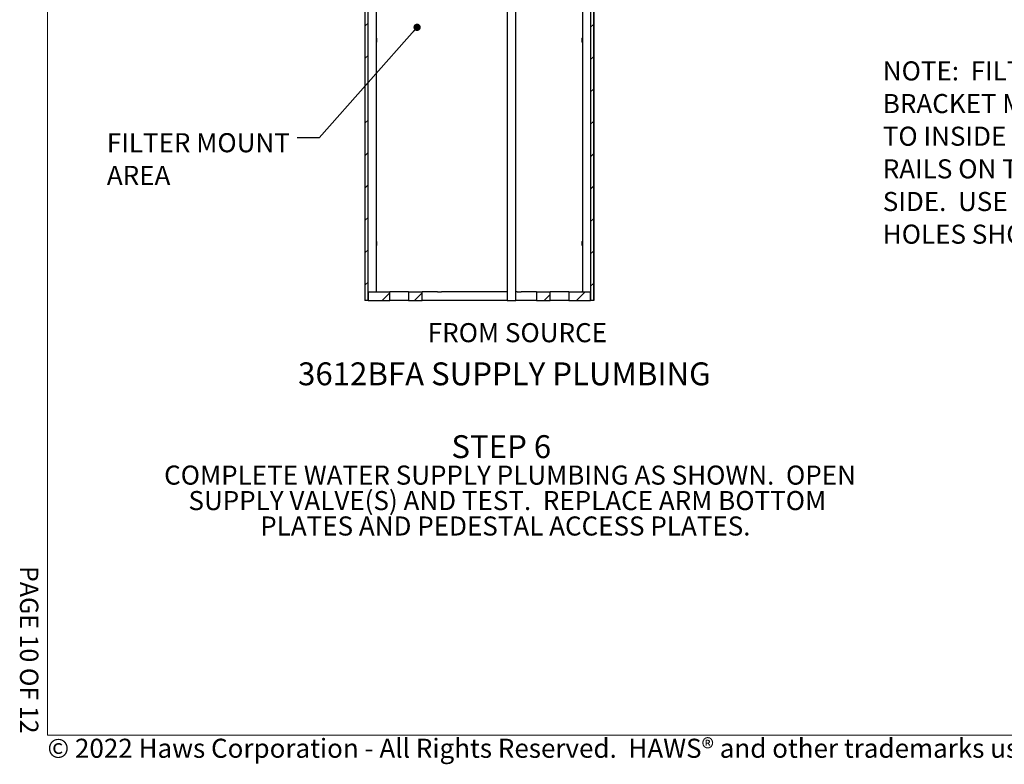
# Model space of a CAD drawing. Units: inches. Extents: x 0.2 to 10.8, y 0.2 to 8.2.
# Drawn here: x 0.2 to 5.6, y 0.2 to 4.3 of the extents above; entities that cross this region are included whole.
import ezdxf

# ---------------------------------------------------------------- set-up
doc = ezdxf.new("R2010")
doc.units = ezdxf.units.IN
doc.header["$MEASUREMENT"] = 0
doc.linetypes.add('PHANTOM', pattern=[0.5, 0.25, -0.05, 0.05, -0.05, 0.05, -0.05])
for name, color, linetype, lineweight in [('BORDER', 7, 'Continuous', 35), ('DIM', 7, 'Continuous', 25), ('TXT', 7, 'PHANTOM', 50)]:
    doc.layers.add(name, color=color, linetype=linetype, lineweight=lineweight)
doc.layers.add('PAGE_NUMBERS', color=7, linetype='Continuous')
doc.styles.add('SLDTEXTSTYLE0', font='ARIAL.TTF', dxfattribs={"width": 0.948})
doc.styles.add('SLDTEXTSTYLE1', font='ARIALBD.TTF', dxfattribs={"width": 0.948})
doc.styles.add('SLDTEXTSTYLE2', font='ARIAL.TTF')
doc.styles.get("Standard").update_dxf_attribs({"font": 'ARIAL.TTF'})
doc.dimstyles.new('SLDDIMSTYLE1', dxfattribs={"dimtxt": 0.18, "dimasz": 0.04, "dimexe": 0, "dimexo": 0.0625, "dimgap": 0, "dimtad": 0, "dimtih": 1, "dimtoh": 1, "dimdec": 0, "dimrnd": 1e-09, "dimzin": 0, "dimdsep": 46, "dimlunit": 5, "dimtxsty": 'Standard', "dimblk1": 'DOT', "dimblk2": 'DOT', "dimsah": 1, "dimcen": 0.09, "dimadec": 0, "dimazin": 0, "dimtfac": 0.04, "dimtdec": 0, "dimtofl": 0, "dimtmove": 0, "dimatfit": 3, "dimldrblk": 'DOT', "dimfxl": 0, "dimfrac": 2, "dimtolj": 1, "dimtzin": 0, "dimarcsym": 0})

# ---------------------------------------------------------------- blocks, each defined once
blk = doc.blocks.new('SW_NOTE_0_7')
at = {"layer": 'TXT', "color": 0, "attachment_point": 2}
for s, insert, char_height, style in [('STEP 6', (0.293, 0.1611), 0.125, 'SLDTEXTSTYLE1'), ('COMPLETE WATER SUPPLY PLUMBING AS SHOWN.  OPEN', (0.3407, -0.0046), 0.104167, 'SLDTEXTSTYLE0'), ('SUPPLY VALVE(S) AND TEST.  REPLACE ARM BOTTOM', (0.326, -0.1435), 0.104167, 'SLDTEXTSTYLE0'), ('PLATES AND PEDESTAL ACCESS PLATES.', (0.3152, -0.2824), 0.104167, 'SLDTEXTSTYLE0')]:
    blk.add_mtext(s, dxfattribs=dict(at, insert=insert, char_height=char_height, style=style))
blk = doc.blocks.new('SW_HATCH_0')
at = {"color": 0, "linetype": 'Continuous', "lineweight": 18}
for p, q in [((0.2315, 0.0548), (0.2166, 0.0398)), ((0.2565, 0.0798), (0.2415, 0.0648)), ((0.9636, 0.0798), (0.9486, 0.0648)), ((1.1154, 0.0548), (1.1005, 0.0398)), ((0, 0), (-0.0152, -0.0152)), ((0.1963, 0.0195), (0.15, -0.0268)), ((0.2165, 0.0398), (0.192, 0.0153)), ((1.0651, 0.0044), (1.0187, -0.0419)), ((1.0773, 0.0167), (1.0608, 0.0001)), ((1.2302, -0.0072), (1.2151, -0.0224)), ((0, -0.1768), (-0.0152, -0.1919)), ((1.2302, -0.184), (1.2151, -0.1991)), ((0, -0.3536), (-0.0152, -0.3687)), ((1.2302, -0.3608), (1.2151, -0.3759)), ((0, -0.5303), (-0.0152, -0.5455)), ((1.2302, -0.5375), (1.2151, -0.5527)), ((0, -0.7071), (-0.0152, -0.7223)), ((1.2302, -0.7143), (1.2151, -0.7295)), ((0, -0.8839), (-0.0152, -0.8991)), ((1.2302, -0.8911), (1.2151, -0.9063)), ((0, -1.0607), (-0.0152, -1.0758)), ((1.2302, -1.0679), (1.2151, -1.083)), ((0, -1.2374), (-0.0152, -1.2526)), ((1.2302, -1.2446), (1.2151, -1.2598)), ((0, -1.4142), (-0.0152, -1.4294)), ((1.2302, -1.4214), (1.2151, -1.4366)), ((0, -1.591), (-0.0152, -1.6062)), ((1.2302, -1.5982), (1.2151, -1.6134)), ((0, -1.7678), (-0.0152, -1.7829)), ((1.2302, -1.775), (1.2151, -1.7901)), ((0, -1.9445), (-0.0152, -1.9597)), ((1.2302, -1.9517), (1.2151, -1.9669)), ((0, -2.1213), (-0.0152, -2.1365)), ((1.2302, -2.1285), (1.2151, -2.1437)), ((0, -2.2981), (-0.0152, -2.3133)), ((1.2302, -2.3053), (1.2151, -2.3205)), ((0, -2.4749), (-0.0152, -2.49)), ((1.2302, -2.4821), (1.2151, -2.4972)), ((0, -2.6517), (-0.0152, -2.6668)), ((1.2302, -2.6588), (1.2151, -2.674)), ((0, -2.8284), (-0.0152, -2.8436)), ((1.2302, -2.8356), (1.2151, -2.8508)), ((0, -3.0052), (-0.0152, -3.0204)), ((1.2302, -3.0124), (1.2151, -3.0276)), ((0, -3.182), (-0.0152, -3.1972)), ((1.2302, -3.1892), (1.2151, -3.2043)), ((1.2302, -3.366), (1.2151, -3.3811)), ((0, -3.5355), (-0.0152, -3.5507)), ((1.2302, -3.5427), (1.2151, -3.5579)), ((0, -3.7123), (-0.0152, -3.7275)), ((1.2302, -3.7195), (1.2151, -3.7347)), ((0, -3.8891), (-0.0152, -3.9043)), ((1.2302, -3.8963), (1.2151, -3.9115)), ((0, -4.0659), (-0.0152, -4.081)), ((1.2302, -4.0731), (1.2151, -4.0882)), ((0, -4.2426), (-0.0152, -4.2578)), ((1.2302, -4.2498), (1.2151, -4.265)), ((0, -4.4194), (-0.0152, -4.4346)), ((1.2302, -4.4266), (1.2151, -4.4418)), ((0.1188, -4.4774), (0.0772, -4.519)), ((0.295, -4.478), (0.254, -4.519)), ((0.9938, -4.4863), (0.9611, -4.519)), ((1.1847, -4.4721), (1.1379, -4.519))]:
    blk.add_line(p, q, dxfattribs=at)
blk = doc.blocks.new('SW_NOTE_0_17')
at = {"layer": 'TXT', "color": 0, "attachment_point": 1, "style": 'SLDTEXTSTYLE0'}
for s, insert, char_height in [('FILTER MOUNT', (-1.0393, 0.0261), 0.104167), ('AREA', (-1.0393, -0.1522), 0.10417)]:
    blk.add_mtext(s, dxfattribs=dict(at, insert=insert, char_height=char_height))
blk = doc.blocks.new('_Dot')
at = {"color": 0, "linetype": 'ByBlock', "lineweight": -2}
blk.add_line((-0.5, 0), (-1, 0), dxfattribs=at)
at = {"color": 0, "linetype": 'ByBlock', "const_width": 0.5}
blk.add_lwpolyline([(-0.25, 0, 1), (0.25, 0, 1)], format="xyb", close=True, dxfattribs=at)
blk = doc.blocks.new('SW_NOTE_0_21')
at = {"layer": 'TXT', "color": 0, "char_height": 0.104167, "attachment_point": 1, "style": 'SLDTEXTSTYLE0'}
for s, insert in [('NOTE:  FILTER', (-0.9988, 0.0368)), ('BRACKET MOUNTS', (-0.9988, -0.1415)), ('TO INSIDE OF THESE', (-0.9988, -0.3197)), ('RAILS ON THE LEFT', (-0.9988, -0.498)), ('SIDE.  USE THREADED', (-0.9988, -0.6762)), ('HOLES SHOWN.', (-0.9988, -0.8545))]:
    blk.add_mtext(s, dxfattribs=dict(at, insert=insert))

msp = doc.modelspace()

# ---------------------------------------------------------------- linework, layer by layer
at = {"color": 7, "linetype": 'Continuous', "lineweight": 25}
for p, q in [((2.063, 7.3802), (2.063, 2.7649)), ((2.0653, 2.7649), (2.0653, 7.3802)), ((2.0805, 2.7649), (2.0805, 7.3802)), ((3.2956, 7.3802), (3.2956, 2.7649)), ((3.3107, 7.3802), (3.3107, 2.7649)), ((3.313, 7.3802), (3.313, 2.7649)), ((2.1249, 7.3174), (2.1249, 2.8155)), ((3.2512, 7.3174), (3.2512, 2.8155)), ((2.8396, 6.0525), (2.8396, 2.7649)), ((2.8865, 2.7649), (2.8865, 6.0525)), ((2.1259, 4.1961), (2.1249, 4.1972)), ((2.1259, 4.1961), (2.1259, 4.181)), ((3.2512, 4.1972), (3.2501, 4.1961)), ((3.2501, 4.1762), (3.2501, 4.1961)), ((2.1249, 4.1732), (2.1259, 4.1743)), ((2.1259, 4.181), (2.1259, 4.1743)), ((3.2501, 4.1743), (3.2501, 4.1762)), ((3.2501, 4.1743), (3.2512, 4.1732)), ((2.1259, 3.0868), (2.1249, 3.0878)), ((2.1259, 3.0868), (2.1259, 3.0649)), ((3.2512, 3.0878), (3.2501, 3.0868)), ((3.2501, 3.0649), (3.2501, 3.0868)), ((2.1249, 3.0639), (2.1259, 3.0649)), ((3.2501, 3.0649), (3.2512, 3.0639)), ((2.0805, 2.8118), (2.0819, 2.8118)), ((2.0819, 2.7649), (2.0819, 2.8118)), ((2.0819, 2.8118), (2.1993, 2.8118)), ((2.1249, 2.8155), (2.1249, 2.8118)), ((2.1993, 2.7649), (2.1993, 2.8118)), ((2.3018, 2.8118), (2.1993, 2.8118)), ((2.3018, 2.8118), (2.3018, 2.7649)), ((2.3018, 2.8118), (2.3755, 2.8118)), ((2.3755, 2.7649), (2.3755, 2.8118)), ((2.4591, 2.8118), (2.3755, 2.8118)), ((2.4591, 2.8118), (2.4812, 2.8118)), ((2.8396, 2.8118), (2.4812, 2.8118)), ((2.8949, 2.8118), (2.8865, 2.8118)), ((2.8949, 2.8118), (2.917, 2.8118)), ((3.0006, 2.8118), (2.917, 2.8118)), ((3.0006, 2.8118), (3.0006, 2.7649)), ((3.0006, 2.8118), (3.0743, 2.8118)), ((3.0743, 2.7649), (3.0743, 2.8118)), ((3.1768, 2.8118), (3.0743, 2.8118)), ((3.1768, 2.8118), (3.1768, 2.7649)), ((3.1768, 2.8118), (3.2941, 2.8118)), ((3.2512, 2.8118), (3.2512, 2.8155)), ((3.2941, 2.8118), (3.2941, 2.7649)), ((3.2941, 2.8118), (3.2956, 2.8118)), ((2.0653, 2.7649), (2.063, 2.7649)), ((2.0805, 2.7649), (2.0653, 2.7649)), ((2.0805, 2.7649), (2.0819, 2.7649)), ((2.0819, 2.7649), (2.1993, 2.7649)), ((2.3018, 2.7649), (2.1993, 2.7649)), ((2.3018, 2.7649), (2.3755, 2.7649)), ((2.4591, 2.7649), (2.3755, 2.7649)), ((2.4812, 2.7649), (2.4591, 2.7649)), ((2.8396, 2.7649), (2.4812, 2.7649)), ((2.8396, 2.7649), (2.863, 2.7649)), ((2.863, 2.7649), (2.8865, 2.7649)), ((2.8949, 2.7649), (2.8865, 2.7649)), ((2.917, 2.7649), (2.8949, 2.7649)), ((3.0006, 2.7649), (2.917, 2.7649)), ((3.0006, 2.7649), (3.0743, 2.7649)), ((3.1768, 2.7649), (3.0743, 2.7649)), ((3.1768, 2.7649), (3.2941, 2.7649)), ((3.2941, 2.7649), (3.2956, 2.7649)), ((3.3107, 2.7649), (3.2956, 2.7649)), ((3.313, 2.7649), (3.3107, 2.7649))]:
    msp.add_line(p, q, dxfattribs=at)
at = {"layer": 'BORDER', "lineweight": 18}
for p in [(0.3299, 8.1921), (10.6299, 0.3921)]:
    msp.add_line(p, (0.3299, 0.3921), dxfattribs=at)

# ---------------------------------------------------------------- block references
at = {"color": 7, "linetype": 'Continuous', "lineweight": 18}
msp.add_blockref('SW_HATCH_0', (2.0805, 7.2839), dxfattribs=at)
at = {"layer": 'DIM'}
for name, p in [('SW_NOTE_0_21', (5.8902, 4.0329)), ('SW_NOTE_0_17', (1.693, 3.6515))]:
    msp.add_blockref(name, p, dxfattribs=at)
at = {"layer": 'TXT'}
msp.add_blockref('SW_NOTE_0_7', (2.5148, 1.8676), dxfattribs=at)

# ---------------------------------------------------------------- texts
at = {"layer": 'BORDER', "insert": (0.3295, 0.3718), "char_height": 0.1041667, "attachment_point": 1, "style": 'SLDTEXTSTYLE0'}
msp.add_mtext('© 2022 Haws Corporation - All Rights Reserved.  HAWS® and other trademarks used in these materials are the exclusive property of Haws Corporation.', dxfattribs=at)
at = {"layer": 'PAGE_NUMBERS', "insert": (0.2794, 0.4), "char_height": 0.1, "attachment_point": 3, "rotation": 270, "style": 'SLDTEXTSTYLE2'}
msp.add_mtext('PAGE 10 OF 12', dxfattribs=at)
at = {"layer": 'TXT'}
for s, insert, char_height, attachment_point, style in [('FROM SOURCE', (2.8958, 2.6406), 0.104167, 2, 'SLDTEXTSTYLE0'), ('3612BFA SUPPLY PLUMBING', (1.6979, 2.4263), 0.125, 1, 'SLDTEXTSTYLE1')]:
    msp.add_mtext(s, dxfattribs=dict(at, insert=insert, char_height=char_height, attachment_point=attachment_point, style=style))

# ---------------------------------------------------------------- leaders
at = {"layer": 'DIM'}
msp.add_leader([(2.3482, 4.2555), (1.813, 3.6515), (1.693, 3.6515)], dimstyle='SLDDIMSTYLE1', dxfattribs=at)

doc.saveas('drawing.dxf')
